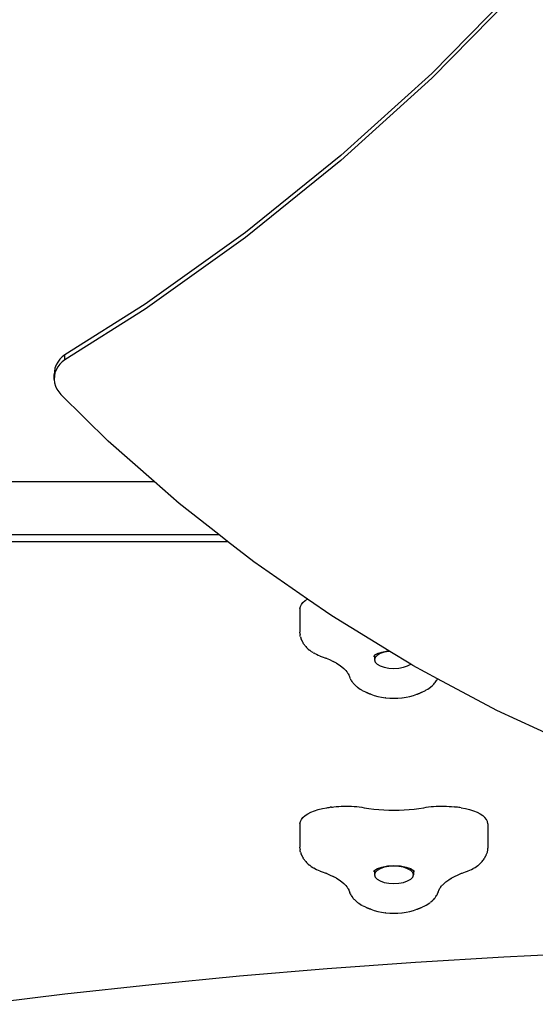
# Model space of a CAD drawing. Units: centimetres. Extents: x -1741 to -1169, y 502 to 1022.
# Drawn here: x -1390 to -1357, y 655 to 717 of the extents above; entities that cross this region are included whole.
import ezdxf

# ---------------------------------------------------------------- set-up
doc = ezdxf.new("R2010")
doc.units = ezdxf.units.CM

# ---------------------------------------------------------------- blocks, each defined once
blk = doc.blocks.new('1701 2d')
for p, q in [((433.56, -442.6), (379.16, -497.98)), ((433.56, -445.7), (379.16, -501.08)), ((379.16, -497.98), (321.52, -550.21)), ((379.16, -501.08), (321.52, -553.31)), ((321.52, -550.21), (260.83, -599.11)), ((321.52, -553.31), (260.83, -602.22)), ((260.83, -599.11), (197.3, -644.52)), ((260.83, -602.22), (197.3, -647.63)), ((197.3, -644.52), (146.22, -676.76)), ((197.3, -647.63), (146.22, -679.87)), ((141.7, -681.25), (140.7, -683.12)), ((142.97, -679.55), (141.7, -681.25)), ((144.49, -678.04), (142.97, -679.55)), ((144.49, -681.14), (142.97, -682.65)), ((146.22, -676.76), (144.49, -678.04)), ((146.22, -679.87), (144.49, -681.14)), ((146.22, -679.87), (146.22, -676.76)), ((139.6, -687.18), (139.52, -689.28)), ((139.99, -685.11), (139.6, -687.18)), ((140.7, -683.12), (139.99, -685.11)), ((140.7, -686.23), (139.99, -688.21)), ((141.7, -684.36), (140.7, -686.23)), ((142.97, -682.65), (141.7, -684.36)), ((139.52, -689.28), (139.6, -689.95)), ((139.52, -692.38), (139.52, -689.28)), ((139.6, -690.28), (139.52, -692.38)), ((139.52, -692.38), (139.76, -694.47)), ((139.99, -688.21), (139.6, -690.28)), ((139.76, -694.47), (140.32, -696.51)), ((140.32, -696.51), (141.18, -698.44)), ((141.18, -698.44), (142.32, -700.23)), ((142.32, -700.23), (143.72, -701.84)), ((173.71, -731.51), (143.72, -701.84)), ((202.89, -757.19), (173.71, -731.51)), ((-108.42, -757.19), (202.89, -757.19)), ((218.76, -771.16), (202.89, -757.19)), ((243.95, -790.85), (218.76, -771.16)), ((-108.37, -790.85), (243.95, -790.85)), ((249.56, -795.24), (243.95, -790.85)), ((-112.33, -795.24), (249.56, -795.24)), ((266.13, -808.2), (249.56, -795.24)), ((300.16, -831.76), (266.13, -808.2)), ((295.44, -837.87), (295.73, -836.52)), ((295.73, -836.52), (296.39, -835.2)), ((296.39, -835.2), (297.4, -833.92)), ((297.4, -833.92), (298.75, -832.71)), ((298.75, -832.71), (300.16, -831.76)), ((315.66, -842.49), (300.16, -831.76)), ((295.44, -837.87), (295.44, -852.83)), ((351.92, -864.63), (315.66, -842.49)), ((295.47, -853.39), (295.44, -852.83)), ((295.47, -853.39), (295.52, -854.18)), ((295.55, -854.74), (295.52, -854.18)), ((295.65, -855.29), (295.55, -854.74)), ((295.81, -855.83), (295.65, -855.29)), ((295.81, -855.83), (296.25, -857.15)), ((296.47, -857.66), (296.25, -857.15)), ((296.47, -857.66), (296.55, -857.82)), ((296.55, -857.82), (296.64, -857.98)), ((296.64, -857.98), (296.72, -858.14)), ((296.72, -858.14), (296.81, -858.31)), ((296.81, -858.31), (296.9, -858.47)), ((296.9, -858.47), (296.98, -858.64)), ((296.98, -858.64), (297.07, -858.8)), ((297.07, -858.8), (297.16, -858.96)), ((297.16, -858.96), (297.26, -859.13)), ((297.26, -859.13), (297.35, -859.29)), ((297.35, -859.29), (297.44, -859.46)), ((297.44, -859.46), (297.53, -859.62)), ((297.81, -860.08), (297.53, -859.62)), ((297.81, -860.08), (298.26, -860.78)), ((298.58, -861.2), (298.26, -860.78)), ((298.58, -861.2), (299.11, -861.87)), ((299.11, -861.87), (299.71, -862.52)), ((300.07, -862.89), (299.71, -862.52)), ((300.07, -862.89), (300.74, -863.52)), ((300.74, -863.52), (301.49, -864.13)), ((301.87, -864.43), (301.49, -864.13)), ((301.87, -864.43), (302.68, -865.01)), ((302.68, -865.01), (303.56, -865.57)), ((303.95, -865.8), (303.56, -865.57)), ((303.95, -865.8), (304.51, -866.11)), ((304.88, -866.33), (304.51, -866.11)), ((304.88, -866.33), (305.88, -866.84)), ((305.88, -866.84), (306.93, -867.32)), ((306.93, -867.32), (308.04, -867.78)), ((308.39, -867.9), (308.04, -867.78)), ((308.39, -867.9), (309.6, -868.35)), ((309.6, -868.35), (311.82, -869.17)), ((342.09, -868.25), (342.69, -867.61)), ((342.66, -867.77), (342.69, -867.61)), ((342.69, -867.61), (342.79, -867.5)), ((342.7, -867.44), (342.73, -867.42)), ((342.73, -867.42), (343.01, -867.25)), ((342.79, -867.5), (343.01, -867.25)), ((342.79, -867.5), (342.79, -870.3)), ((343.21, -868.87), (342.79, -870.3)), ((343.01, -867.25), (344.63, -866.31)), ((344.44, -867.54), (343.21, -868.87)), ((344.26, -866.45), (344.63, -866.31)), ((346.4, -866.4), (344.44, -867.54)), ((344.63, -866.31), (347.44, -865.36)), ((344.63, -866.31), (344.86, -866.18)), ((348.95, -865.53), (346.4, -866.4)), ((347.44, -865.36), (350.99, -864.68)), ((351.92, -864.97), (348.95, -865.53)), ((350.99, -864.68), (351.92, -864.63)), ((352.44, -864.94), (351.92, -864.63)), ((352.44, -864.94), (351.92, -864.97)), ((365.76, -873.07), (352.44, -864.94)), ((312.17, -869.3), (311.82, -869.17)), ((312.17, -869.3), (314.28, -870.21)), ((314.28, -870.21), (316.59, -871.32)), ((318.73, -872.5), (316.59, -871.32)), ((318.73, -872.5), (320.29, -873.5)), ((320.29, -873.5), (322.07, -874.78)), ((322.07, -874.78), (323.25, -875.79)), ((342.79, -870.3), (343.21, -871.73)), ((343.21, -871.73), (344.44, -873.06)), ((344.44, -873.06), (346.4, -874.2)), ((346.4, -874.2), (348.95, -875.08)), ((348.95, -875.08), (351.92, -875.63)), ((358.3, -875.63), (361.27, -875.08)), ((361.27, -875.08), (363.83, -874.2)), ((363.83, -874.2), (365.76, -873.07)), ((367.18, -873.94), (365.76, -873.07)), ((382.84, -882.3), (367.18, -873.94)), ((324.63, -877.15), (323.25, -875.79)), ((324.63, -877.15), (325.25, -877.95)), ((325.25, -877.95), (325.44, -878.16)), ((325.44, -878.16), (325.95, -878.97)), ((325.95, -878.97), (326.07, -879.15)), ((326.07, -879.15), (326.45, -879.91)), ((326.45, -879.91), (326.55, -880.1)), ((326.55, -880.1), (326.88, -881.02)), ((326.88, -881.02), (327.14, -881.75)), ((351.92, -875.63), (355.11, -875.82)), ((355.11, -875.82), (358.3, -875.63)), ((327.37, -882.25), (327.14, -881.75)), ((327.37, -882.25), (327.72, -882.96)), ((327.99, -883.43), (327.72, -882.96)), ((327.99, -883.43), (328.43, -884.12)), ((328.43, -884.12), (328.94, -884.8)), ((329.26, -885.21), (328.94, -884.8)), ((329.26, -885.21), (329.85, -885.87)), ((330.22, -886.24), (329.85, -885.87)), ((330.22, -886.24), (330.88, -886.87)), ((330.88, -886.87), (331.61, -887.48)), ((332, -887.78), (331.61, -887.48)), ((378.61, -887.48), (378.23, -887.78)), ((378.61, -887.48), (379.35, -886.87)), ((379.35, -886.87), (380.01, -886.24)), ((380.01, -886.24), (380.37, -885.87)), ((380.37, -885.87), (380.96, -885.21)), ((380.96, -885.21), (381.29, -884.8)), ((381.29, -884.8), (381.8, -884.12)), ((381.8, -884.12), (382.23, -883.43)), ((382.23, -883.43), (382.51, -882.96)), ((382.51, -882.96), (382.84, -882.3)), ((420.52, -902.42), (382.84, -882.3)), ((332, -887.78), (332.8, -888.37)), ((332.8, -888.37), (333.66, -888.94)), ((333.66, -888.94), (334.6, -889.48)), ((334.98, -889.7), (334.6, -889.48)), ((334.98, -889.7), (335.96, -890.21)), ((335.96, -890.21), (337.03, -890.7)), ((337.03, -890.7), (337.27, -890.81)), ((337.27, -890.81), (337.54, -890.93)), ((337.54, -890.93), (337.8, -891.04)), ((337.8, -891.04), (338.07, -891.16)), ((338.07, -891.16), (338.34, -891.27)), ((338.34, -891.27), (338.61, -891.39)), ((338.61, -891.39), (338.88, -891.5)), ((338.88, -891.5), (339.15, -891.62)), ((339.15, -891.62), (339.42, -891.73)), ((339.42, -891.73), (339.69, -891.85)), ((339.69, -891.85), (339.96, -891.96)), ((339.96, -891.96), (340.17, -892.05)), ((340.51, -892.17), (340.17, -892.05)), ((340.51, -892.17), (342.64, -892.93)), ((342.64, -892.93), (344.91, -893.55)), ((344.91, -893.55), (347.32, -894.04)), ((362.9, -894.04), (365.32, -893.55)), ((365.32, -893.55), (367.58, -892.93)), ((367.58, -892.93), (369.72, -892.17)), ((369.72, -892.17), (370.06, -892.05)), ((370.06, -892.05), (370.26, -891.96)), ((370.26, -891.96), (370.54, -891.85)), ((370.54, -891.85), (370.81, -891.73)), ((370.81, -891.73), (371.08, -891.62)), ((371.08, -891.62), (371.35, -891.5)), ((371.35, -891.5), (371.62, -891.39)), ((371.62, -891.39), (371.89, -891.27)), ((371.89, -891.27), (372.15, -891.16)), ((372.15, -891.16), (372.42, -891.04)), ((372.42, -891.04), (372.69, -890.93)), ((372.69, -890.93), (372.95, -890.81)), ((372.95, -890.81), (373.2, -890.7)), ((373.2, -890.7), (374.26, -890.21)), ((374.26, -890.21), (375.25, -889.7)), ((375.25, -889.7), (375.63, -889.48)), ((375.63, -889.48), (376.56, -888.94)), ((376.56, -888.94), (377.43, -888.37)), ((377.43, -888.37), (378.23, -887.78)), ((347.32, -894.04), (349.85, -894.4)), ((349.99, -894.41), (349.85, -894.4)), ((349.99, -894.41), (352.53, -894.62)), ((352.53, -894.62), (355.11, -894.69)), ((355.11, -894.69), (357.69, -894.62)), ((357.69, -894.62), (360.24, -894.41)), ((360.24, -894.41), (360.37, -894.4)), ((360.37, -894.4), (362.9, -894.04)), ((475.48, -927.84), (420.52, -902.42)), ((298.75, -969.26), (300.41, -968.13)), ((300.41, -968.13), (302.37, -967.1)), ((302.37, -967.1), (304.6, -966.18)), ((304.6, -966.18), (307.06, -965.4)), ((307.06, -965.4), (309.71, -964.75)), ((309.71, -964.75), (312.52, -964.26)), ((312.52, -964.26), (313.25, -964.16)), ((313.25, -964.16), (313.97, -964.06)), ((313.97, -964.06), (314.7, -963.96)), ((315.42, -963.87), (314.7, -963.96)), ((315.42, -963.87), (316.15, -963.77)), ((316.15, -963.77), (316.88, -963.68)), ((316.88, -963.68), (318.47, -963.51)), ((318.47, -963.51), (320.09, -963.37)), ((320.09, -963.37), (321.72, -963.27)), ((321.72, -963.27), (323.35, -963.22)), ((323.35, -963.22), (325, -963.2)), ((325, -963.2), (326.64, -963.22)), ((326.64, -963.22), (328.28, -963.29)), ((328.28, -963.29), (329.9, -963.39)), ((329.9, -963.39), (331.52, -963.53)), ((331.52, -963.53), (333.11, -963.71)), ((333.11, -963.71), (334.67, -963.93)), ((334.67, -963.93), (336.21, -964.19)), ((336.21, -964.19), (339.24, -964.7)), ((339.24, -964.7), (342.34, -965.11)), ((342.34, -965.11), (345.48, -965.43)), ((345.48, -965.43), (348.67, -965.66)), ((348.67, -965.66), (351.89, -965.8)), ((351.89, -965.8), (355.11, -965.85)), ((355.11, -965.85), (358.34, -965.8)), ((358.34, -965.8), (361.56, -965.66)), ((361.56, -965.66), (364.74, -965.43)), ((364.74, -965.43), (367.89, -965.11)), ((367.89, -965.11), (370.99, -964.7)), ((370.99, -964.7), (374.01, -964.19)), ((374.01, -964.19), (375.55, -963.93)), ((375.55, -963.93), (377.12, -963.71)), ((377.12, -963.71), (378.71, -963.53)), ((378.71, -963.53), (380.32, -963.39)), ((380.32, -963.39), (381.95, -963.29)), ((381.95, -963.29), (383.59, -963.22)), ((383.59, -963.22), (385.23, -963.2)), ((385.23, -963.2), (386.87, -963.22)), ((386.87, -963.22), (388.51, -963.27)), ((388.51, -963.27), (390.14, -963.37)), ((390.14, -963.37), (391.75, -963.51)), ((391.75, -963.51), (393.35, -963.68)), ((394.08, -963.77), (393.35, -963.68)), ((394.8, -963.87), (394.08, -963.77)), ((395.53, -963.96), (394.8, -963.87)), ((396.26, -964.06), (395.53, -963.96)), ((396.98, -964.16), (396.26, -964.06)), ((397.7, -964.26), (396.98, -964.16)), ((397.7, -964.26), (400.51, -964.75)), ((400.51, -964.75), (403.17, -965.4)), ((403.17, -965.4), (405.63, -966.18)), ((405.63, -966.18), (407.85, -967.1)), ((407.85, -967.1), (409.81, -968.13)), ((409.81, -968.13), (411.48, -969.26)), ((295.44, -974.41), (295.73, -973.06)), ((295.44, -974.41), (295.44, -989.37)), ((295.73, -973.06), (296.39, -971.74)), ((296.39, -971.74), (297.4, -970.47)), ((297.4, -970.47), (298.75, -969.26)), ((411.48, -969.26), (412.83, -970.47)), ((413.84, -971.74), (412.83, -970.47)), ((414.49, -973.06), (413.84, -971.74)), ((414.79, -974.41), (414.49, -973.06)), ((414.79, -974.41), (414.79, -989.37)), ((295.47, -989.93), (295.44, -989.37)), ((295.47, -989.93), (295.52, -990.72)), ((295.55, -991.28), (295.52, -990.72)), ((295.65, -991.83), (295.55, -991.28)), ((295.81, -992.37), (295.65, -991.83)), ((295.81, -992.37), (296.25, -993.69)), ((296.47, -994.2), (296.25, -993.69)), ((413.75, -994.2), (413.98, -993.69)), ((413.98, -993.69), (414.42, -992.37)), ((414.42, -992.37), (414.58, -991.83)), ((414.58, -991.83), (414.68, -991.28)), ((414.68, -991.28), (414.71, -990.72)), ((414.71, -990.72), (414.75, -989.93)), ((414.79, -989.37), (414.75, -989.93)), ((296.47, -994.2), (296.55, -994.36)), ((296.55, -994.36), (296.64, -994.52)), ((296.64, -994.52), (296.72, -994.69)), ((296.72, -994.69), (296.81, -994.85)), ((296.81, -994.85), (296.9, -995.01)), ((296.9, -995.01), (296.98, -995.18)), ((296.98, -995.18), (297.07, -995.34)), ((297.07, -995.34), (297.16, -995.51)), ((297.16, -995.51), (297.26, -995.67)), ((297.26, -995.67), (297.35, -995.83)), ((297.35, -995.83), (297.44, -996)), ((297.44, -996), (297.53, -996.16)), ((297.81, -996.62), (297.53, -996.16)), ((297.81, -996.62), (298.26, -997.32)), ((298.58, -997.74), (298.26, -997.32)), ((298.58, -997.74), (299.11, -998.41)), ((299.11, -998.41), (299.71, -999.06)), ((300.07, -999.43), (299.71, -999.06)), ((300.07, -999.43), (300.74, -1000.06)), ((300.74, -1000.06), (301.49, -1000.67)), ((408.74, -1000.67), (409.48, -1000.06)), ((409.48, -1000.06), (410.16, -999.43)), ((410.16, -999.43), (410.52, -999.06)), ((410.52, -999.06), (411.12, -998.41)), ((411.12, -998.41), (411.64, -997.74)), ((411.64, -997.74), (411.97, -997.32)), ((411.97, -997.32), (412.42, -996.62)), ((412.42, -996.62), (412.69, -996.16)), ((412.69, -996.16), (412.78, -996)), ((412.78, -996), (412.88, -995.83)), ((412.88, -995.83), (412.97, -995.67)), ((412.97, -995.67), (413.06, -995.51)), ((413.06, -995.51), (413.15, -995.34)), ((413.15, -995.34), (413.24, -995.18)), ((413.24, -995.18), (413.33, -995.01)), ((413.33, -995.01), (413.42, -994.85)), ((413.42, -994.85), (413.5, -994.69)), ((413.5, -994.69), (413.59, -994.52)), ((413.59, -994.52), (413.68, -994.36)), ((413.68, -994.36), (413.75, -994.2)), ((301.87, -1000.97), (301.49, -1000.67)), ((301.87, -1000.97), (302.68, -1001.55)), ((302.68, -1001.55), (303.56, -1002.11)), ((303.95, -1002.34), (303.56, -1002.11)), ((303.95, -1002.34), (304.51, -1002.66)), ((304.88, -1002.87), (304.51, -1002.66)), ((304.88, -1002.87), (305.88, -1003.38)), ((305.88, -1003.38), (306.93, -1003.86)), ((306.93, -1003.86), (308.04, -1004.32)), ((308.39, -1004.44), (308.04, -1004.32)), ((308.39, -1004.44), (309.6, -1004.89)), ((309.6, -1004.89), (311.82, -1005.71)), ((312.17, -1005.84), (311.82, -1005.71)), ((312.17, -1005.84), (314.28, -1006.76)), ((342.09, -1004.79), (342.69, -1004.15)), ((342.66, -1004.31), (342.69, -1004.15)), ((342.69, -1004.15), (342.79, -1004.04)), ((342.7, -1003.98), (342.73, -1003.96)), ((342.73, -1003.96), (343.01, -1003.8)), ((342.79, -1004.04), (343.01, -1003.8)), ((342.79, -1004.04), (342.79, -1006.84)), ((343.21, -1005.42), (342.79, -1006.84)), ((343.01, -1003.8), (344.63, -1002.85)), ((344.44, -1004.09), (343.21, -1005.42)), ((344.26, -1002.99), (344.63, -1002.85)), ((346.4, -1002.94), (344.44, -1004.09)), ((344.63, -1002.85), (347.44, -1001.9)), ((344.63, -1002.85), (344.86, -1002.72)), ((348.95, -1002.07), (346.4, -1002.94)), ((347.44, -1001.9), (350.99, -1001.22)), ((351.92, -1001.52), (348.95, -1002.07)), ((350.99, -1001.22), (355.11, -1000.98)), ((355.11, -1001.33), (351.92, -1001.52)), ((355.11, -1000.98), (359.23, -1001.22)), ((358.3, -1001.52), (355.11, -1001.33)), ((361.27, -1002.07), (358.3, -1001.52)), ((359.23, -1001.22), (362.79, -1001.9)), ((363.83, -1002.94), (361.27, -1002.07)), ((362.79, -1001.9), (365.61, -1002.86)), ((365.79, -1004.09), (363.83, -1002.94)), ((365.61, -1002.86), (365.97, -1002.99)), ((365.61, -1002.86), (367.21, -1003.8)), ((367.02, -1005.42), (365.79, -1004.09)), ((367.44, -1006.84), (367.02, -1005.42)), ((367.21, -1003.8), (367.44, -1004.04)), ((367.21, -1003.8), (367.44, -1003.93)), ((367.44, -1003.93), (367.44, -1004.04)), ((367.44, -1003.93), (367.49, -1003.96)), ((367.44, -1004.04), (367.44, -1006.84)), ((367.44, -1004.04), (367.51, -1004.12)), ((367.46, -1003.94), (367.49, -1003.96)), ((367.52, -1003.98), (367.49, -1003.96)), ((367.51, -1004.12), (367.52, -1003.98)), ((367.51, -1004.12), (367.55, -1004.16)), ((367.55, -1004.16), (367.57, -1004.31)), ((367.55, -1004.16), (368.13, -1004.79)), ((367.8, -1004.36), (367.67, -1004.14)), ((368.13, -1004.79), (367.8, -1004.36)), ((395.95, -1006.76), (398.06, -1005.84)), ((398.06, -1005.84), (398.41, -1005.71)), ((398.41, -1005.71), (400.63, -1004.89)), ((400.63, -1004.89), (401.84, -1004.44)), ((401.84, -1004.44), (402.18, -1004.32)), ((402.18, -1004.32), (403.29, -1003.86)), ((403.29, -1003.86), (404.35, -1003.38)), ((404.35, -1003.38), (405.34, -1002.87)), ((405.72, -1002.66), (405.34, -1002.87)), ((405.72, -1002.66), (406.27, -1002.34)), ((406.27, -1002.34), (406.66, -1002.11)), ((406.66, -1002.11), (407.54, -1001.55)), ((407.54, -1001.55), (408.35, -1000.97)), ((408.35, -1000.97), (408.74, -1000.67)), ((314.28, -1006.76), (316.59, -1007.87)), ((318.73, -1009.04), (316.59, -1007.87)), ((318.73, -1009.04), (320.29, -1010.04)), ((320.29, -1010.04), (322.07, -1011.32)), ((322.07, -1011.32), (323.25, -1012.34)), ((323.25, -1012.34), (324.63, -1013.69)), ((342.79, -1006.84), (343.21, -1008.27)), ((343.21, -1008.27), (344.44, -1009.6)), ((344.44, -1009.6), (346.4, -1010.74)), ((346.4, -1010.74), (348.95, -1011.62)), ((348.95, -1011.62), (351.92, -1012.17)), ((351.92, -1012.17), (355.11, -1012.36)), ((355.11, -1012.36), (358.3, -1012.17)), ((358.3, -1012.17), (361.27, -1011.62)), ((361.27, -1011.62), (363.83, -1010.74)), ((363.83, -1010.74), (365.79, -1009.6)), ((365.79, -1009.6), (367.02, -1008.27)), ((367.02, -1008.27), (367.44, -1006.84)), ((385.96, -1013.32), (386.97, -1012.34)), ((386.97, -1012.34), (388.16, -1011.32)), ((388.16, -1011.32), (389.93, -1010.04)), ((389.93, -1010.04), (391.49, -1009.04)), ((391.49, -1009.04), (391.78, -1008.88)), ((391.78, -1008.88), (391.88, -1008.82)), ((391.88, -1008.82), (393.64, -1007.87)), ((393.64, -1007.87), (395.95, -1006.76)), ((324.63, -1013.69), (325.25, -1014.49)), ((325.25, -1014.49), (325.44, -1014.71)), ((325.44, -1014.71), (325.95, -1015.51)), ((325.95, -1015.51), (326.07, -1015.69)), ((326.07, -1015.69), (326.45, -1016.45)), ((326.45, -1016.45), (326.55, -1016.64)), ((326.55, -1016.64), (326.88, -1017.57)), ((326.88, -1017.57), (327.14, -1018.29)), ((327.37, -1018.79), (327.14, -1018.29)), ((327.37, -1018.79), (327.72, -1019.5)), ((382.51, -1019.5), (382.86, -1018.79)), ((382.86, -1018.79), (383.08, -1018.29)), ((383.08, -1018.29), (383.35, -1017.57)), ((383.35, -1017.57), (383.67, -1016.64)), ((383.67, -1016.64), (383.77, -1016.45)), ((383.77, -1016.45), (384.15, -1015.69)), ((384.15, -1015.69), (384.27, -1015.51)), ((384.27, -1015.51), (384.36, -1015.33)), ((384.36, -1015.33), (384.79, -1014.71)), ((384.79, -1014.71), (384.97, -1014.49)), ((384.97, -1014.49), (385.6, -1013.69)), ((385.91, -1013.38), (385.6, -1013.69)), ((385.96, -1013.32), (385.91, -1013.38)), ((327.99, -1019.97), (327.72, -1019.5)), ((327.99, -1019.97), (328.43, -1020.66)), ((328.43, -1020.66), (328.94, -1021.34)), ((329.26, -1021.76), (328.94, -1021.34)), ((329.26, -1021.76), (329.85, -1022.41)), ((330.22, -1022.78), (329.85, -1022.41)), ((330.22, -1022.78), (330.88, -1023.41)), ((330.88, -1023.41), (331.61, -1024.03)), ((332, -1024.32), (331.61, -1024.03)), ((332, -1024.32), (332.8, -1024.91)), ((332.8, -1024.91), (333.66, -1025.48)), ((376.56, -1025.48), (377.43, -1024.91)), ((377.43, -1024.91), (378.23, -1024.32)), ((378.61, -1024.03), (378.23, -1024.32)), ((378.61, -1024.03), (379.35, -1023.41)), ((379.35, -1023.41), (380.01, -1022.78)), ((380.01, -1022.78), (380.37, -1022.41)), ((380.37, -1022.41), (380.96, -1021.76)), ((380.96, -1021.76), (381.29, -1021.34)), ((381.29, -1021.34), (381.8, -1020.66)), ((381.8, -1020.66), (382.23, -1019.97)), ((382.23, -1019.97), (382.51, -1019.5)), ((333.66, -1025.48), (334.6, -1026.02)), ((334.98, -1026.24), (334.6, -1026.02)), ((334.98, -1026.24), (335.96, -1026.75)), ((335.96, -1026.75), (337.03, -1027.25)), ((337.03, -1027.25), (337.27, -1027.35)), ((337.27, -1027.35), (337.54, -1027.47)), ((337.54, -1027.47), (337.8, -1027.58)), ((337.8, -1027.58), (338.07, -1027.7)), ((338.07, -1027.7), (338.34, -1027.82)), ((338.34, -1027.82), (338.61, -1027.93)), ((338.61, -1027.93), (338.88, -1028.05)), ((338.88, -1028.05), (339.15, -1028.16)), ((339.15, -1028.16), (339.42, -1028.27)), ((339.42, -1028.27), (339.69, -1028.39)), ((339.69, -1028.39), (339.96, -1028.5)), ((339.96, -1028.5), (340.17, -1028.59)), ((340.51, -1028.71), (340.17, -1028.59)), ((340.51, -1028.71), (342.64, -1029.47)), ((342.64, -1029.47), (344.91, -1030.09)), ((344.91, -1030.09), (347.32, -1030.58)), ((347.32, -1030.58), (349.85, -1030.94)), ((349.99, -1030.95), (349.85, -1030.94)), ((349.99, -1030.95), (352.53, -1031.16)), ((352.53, -1031.16), (355.11, -1031.23)), ((355.11, -1031.23), (357.69, -1031.16)), ((357.69, -1031.16), (360.24, -1030.95)), ((360.24, -1030.95), (360.37, -1030.94)), ((360.37, -1030.94), (362.9, -1030.58)), ((362.9, -1030.58), (365.32, -1030.09)), ((365.32, -1030.09), (367.58, -1029.47)), ((367.58, -1029.47), (369.72, -1028.71)), ((369.72, -1028.71), (370.06, -1028.59)), ((370.06, -1028.59), (370.26, -1028.5)), ((370.26, -1028.5), (370.54, -1028.39)), ((370.54, -1028.39), (370.81, -1028.27)), ((370.81, -1028.27), (371.08, -1028.16)), ((371.08, -1028.16), (371.35, -1028.05)), ((371.35, -1028.05), (371.62, -1027.93)), ((371.62, -1027.93), (371.89, -1027.82)), ((371.89, -1027.82), (372.15, -1027.7)), ((372.15, -1027.7), (372.42, -1027.58)), ((372.42, -1027.58), (372.69, -1027.47)), ((372.69, -1027.47), (372.95, -1027.35)), ((372.95, -1027.35), (373.2, -1027.25)), ((373.2, -1027.25), (374.26, -1026.75)), ((374.26, -1026.75), (375.25, -1026.24)), ((375.25, -1026.24), (375.63, -1026.02)), ((375.63, -1026.02), (376.56, -1025.48)), ((424.97, -1058.82), (481.29, -1056.04)), ((312.8, -1066.31), (368.79, -1062.24)), ((368.79, -1062.24), (424.97, -1058.82)), ((257.02, -1071.03), (312.8, -1066.31)), ((201.49, -1076.39), (257.02, -1071.03)), ((146.24, -1082.4), (201.49, -1076.39)), ((91.29, -1089.03), (146.24, -1082.4))]:
    blk.add_line(p, q)

msp = doc.modelspace()

# ---------------------------------------------------------------- block references
at = {"xscale": 0.1, "yscale": 0.1, "zscale": 0.1}
msp.add_blockref('1701 2d', (-1401.437, 763.787), dxfattribs=at)

doc.saveas('drawing.dxf')
